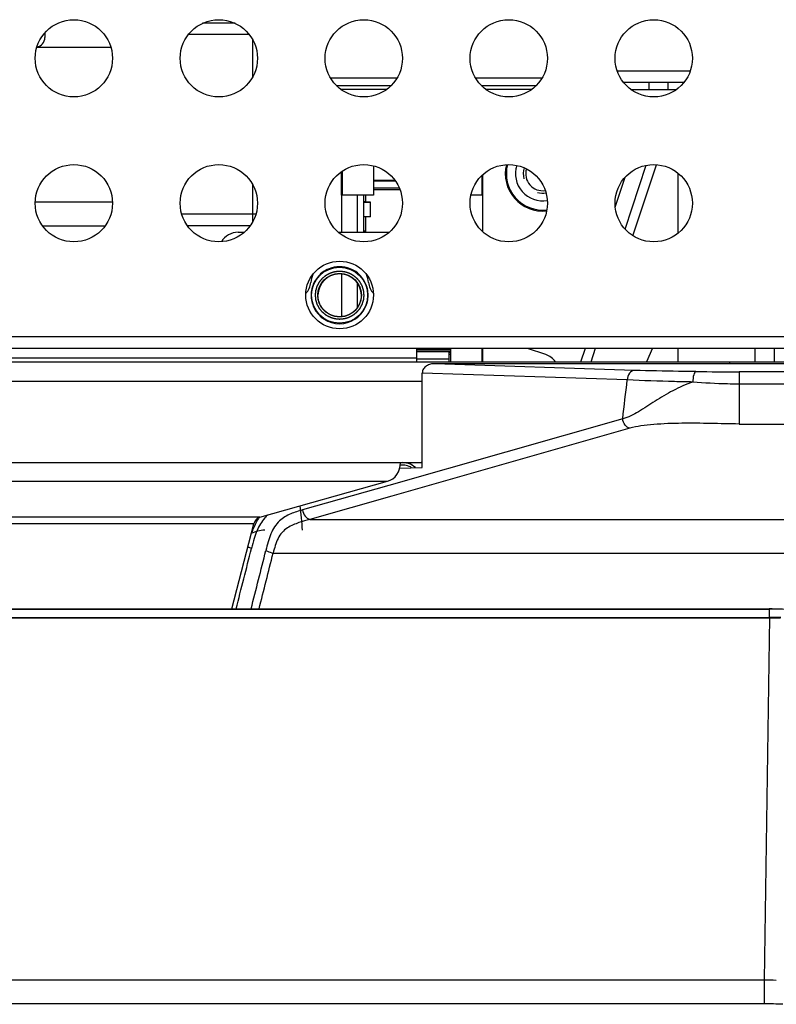
# Model space of a CAD drawing. Units: millimetres. Extents: x 0 to 420, y 0 to 297.
# Drawn here: x 184 to 195, y 80 to 96 of the extents above; entities that cross this region are included whole.
import ezdxf

# ---------------------------------------------------------------- set-up
doc = ezdxf.new("R2010")
doc.units = ezdxf.units.MM
doc.header["$LTSCALE"] = 23.1
doc.layers.get('0').update_dxf_attribs({"linetype": 'CONTINUOUS'})
doc.layers.add('20-101-901', color=7, linetype='CONTINUOUS')
doc.layers.add('COMPONENTI', color=7, linetype='CONTINUOUS')

msp = doc.modelspace()

# ---------------------------------------------------------------- linework, layer by layer
at = {"color": 7, "linetype": 'CONTINUOUS'}
for p, q in [((183.9854, 95.4494), (183.9854, 95.3751)), ((183.8607, 95.2251), (185.01, 95.2251)), ((188.416, 94.7522), (189.4547, 94.7522)), ((190.666, 94.7522), (191.7047, 94.7522)), ((192.9614, 94.6847), (193.9093, 94.6847)), ((188.5073, 94.6322), (189.3635, 94.6322)), ((188.5759, 94.5722), (189.2948, 94.5722)), ((190.7573, 94.6322), (191.6135, 94.6322)), ((190.8259, 94.5722), (191.5448, 94.5722)), ((193.7846, 94.5647), (193.0862, 94.5647)), ((188.5861, 93.2904), (188.5861, 92.9299)), ((188.6055, 92.9299), (188.6055, 93.3038)), ((189.0855, 93.3835), (189.0855, 92.9299)), ((190.7655, 93.2312), (190.7655, 92.9299)), ((190.7849, 92.9299), (190.7849, 93.2493)), ((192.8384, 92.7431), (192.9928, 93.2077)), ((193.8104, 93.2666), (193.8104, 92.3342)), ((183.8354, 92.8251), (185.0354, 92.8251)), ((188.5872, 92.9299), (188.5872, 92.3526)), ((189.0855, 92.9299), (188.6055, 92.9299)), ((190.7655, 92.9299), (190.5854, 92.9299)), ((190.7838, 92.3568), (190.7838, 92.9299)), ((186.9854, 92.3526), (187.0822, 92.3526)), ((188.5385, 92.3526), (189.3322, 92.3526)), ((188.5872, 91.7059), (188.5871, 91.0367)), ((188.2229, 91.3737), (188.2229, 91.3742)), ((188.8979, 91.3742), (188.8979, 91.3737)), ((188.5633, 91.0367), (188.5575, 91.0367)), ((33.4904, 90.5526), (202.6304, 90.5526)), ((189.7604, 90.3394), (189.7604, 90.5526)), ((190.2854, 90.3394), (190.2854, 90.5526)), ((190.7654, 90.5526), (190.7654, 90.3394)), ((190.7848, 90.3394), (190.7848, 90.5526)), ((191.7605, 90.4524), (191.4759, 90.547)), ((193.417, 90.5526), (193.3213, 90.3394)), ((193.8104, 90.5526), (193.8104, 90.3394)), ((195.0104, 90.3394), (195.0104, 90.5526)), ((34.3604, 90.3394), (201.7604, 90.3394)), ((202.426, 90.3111), (190.0377, 90.3111)), ((194.6129, 90.3394), (194.6129, 90.3111)), ((189.8429, 88.6995), (189.8429, 90.1644)), ((189.494, 88.6903), (189.8429, 88.6995)), ((189.5054, 88.7781), (189.8429, 88.7781)), ((187.3228, 87.9299), (189.305, 88.485)), ((186.8855, 86.5038), (187.2281, 87.8262))]:
    msp.add_line(p, q, dxfattribs=at)
at = {"color": 2, "linetype": 'CONTINUOUS'}
for p, q in [((187.1597, 95.4201), (186.2111, 95.4201)), ((187.26, 92.6301), (186.1107, 92.6301))]:
    msp.add_line(p, q, dxfattribs=at)
at = {"color": 9, "linetype": 'CONTINUOUS'}
for p, q in [((194.002, 94.8554), (192.8687, 94.8554)), ((193.3604, 94.6847), (193.3604, 94.5647)), ((193.6604, 94.5647), (193.6604, 94.6847)), ((192.9908, 92.3996), (193.3206, 93.3915)), ((193.1133, 92.2964), (193.4805, 93.4009)), ((35.5604, 90.7326), (200.5604, 90.7326)), ((192.3058, 90.3394), (192.3767, 90.5526)), ((192.4626, 90.3394), (192.5335, 90.5526)), ((195.3104, 90.3394), (195.3104, 90.5526)), ((46.3604, 90.3992), (189.7604, 90.3992)), ((193.1377, 90.207), (190.0377, 90.3111)), ((193.0249, 90.0576), (189.8429, 90.1644)), ((202.5749, 90.1858), (194.7602, 90.1858)), ((194.7602, 90.1858), (194.7602, 89.9936)), ((46.2779, 90.0411), (189.8429, 90.0411)), ((202.5773, 89.9936), (194.7602, 89.9936)), ((194.7602, 89.9936), (194.7602, 89.3741)), ((192.9534, 89.4546), (189.3234, 88.4204)), ((193.0663, 89.3085), (189.3703, 88.2555)), ((194.7602, 89.3741), (202.5566, 89.3741)), ((46.6154, 88.7781), (189.5054, 88.7781)), ((46.8158, 88.485), (189.305, 88.485)), ((189.3234, 88.4204), (187.9849, 88.0391)), ((189.3703, 88.2555), (188.0981, 87.8931)), ((187.3228, 87.9299), (48.7979, 87.9299)), ((187.2281, 87.8262), (48.8927, 87.8262)), ((188.0981, 87.8931), (202.3492, 87.893)), ((187.5289, 87.3698), (202.3284, 87.3698)), ((40.8912, 86.4992), (195.2296, 86.4992)), ((195.2296, 86.5038), (195.2296, 86.3608)), ((195.1476, 80.737), (40.9732, 80.737)), ((195.1476, 80.737), (195.1476, 80.68)), ((195.1476, 80.68), (195.1476, 80.3696)), ((195.1476, 80.3696), (40.9732, 80.3696))]:
    msp.add_line(p, q, dxfattribs=at)
at = {"color": 6, "linetype": 'CONTINUOUS'}
for p, q in [((40.8912, 86.5038), (195.2296, 86.5038)), ((40.8901, 86.3688), (195.2307, 86.3688)), ((195.2296, 86.3608), (40.8912, 86.3608)), ((195.2307, 86.3688), (195.1476, 80.737))]:
    msp.add_line(p, q, dxfattribs=at)
msp.add_lwpolyline([(195.5971, 86.4952), (195.4358, 86.5011), (195.2748, 86.5037), (195.2296, 86.5038)], dxfattribs=at)
at = {"color": 7, "linetype": 'CONTINUOUS'}
for centre, radius in [((184.4354, 95.0526), 0.6), ((186.6854, 95.0526), 0.6), ((188.9354, 95.0526), 0.6), ((191.1854, 95.0526), 0.6), ((193.4354, 95.0526), 0.6), ((184.4354, 92.8026), 0.6), ((186.6854, 92.8026), 0.6), ((188.9354, 92.8026), 0.6), ((191.1854, 92.8026), 0.6), ((193.4354, 92.8026), 0.6), ((188.5604, 91.3776), 0.525), ((188.5604, 91.3742), 0.435), ((188.5604, 91.3742), 0.3375)]:
    msp.add_circle(centre, radius, dxfattribs=at)
for centre, radius, start, end in [((183.8354, 95.3751), 0.15, 280.03219, 360), ((191.7105, 93.2598), 0.5782, 165.78485, 276.28981), ((191.7105, 93.2598), 0.5625, 165.31532, 276.77166), ((191.7105, 93.2598), 0.42, 162.03797, 280.10233), ((191.7105, 93.2598), 0.2625, 163.05758, 279.03986), ((186.9854, 92.0526), 0.3, 90, 149.68709), ((188.5624, 91.3703), 0.4468, 111.42407, 128.46569), ((188.5584, 91.3703), 0.4468, 51.53431, 68.57593), ((188.5604, 91.5276), 0.45, 157.97531, 174.26083), ((188.5604, 91.3684), 0.3375, 0.98807, 179.01193), ((188.5604, 91.5276), 0.45, 5.73917, 22.02469), ((187.8141, 91.6026), 0.3, 317.66272, 354.26083), ((189.3066, 91.6026), 0.3, 185.73917, 222.33728), ((188.5604, 91.3743), 0.4425, 205.72317, 334.27683), ((191.6659, 90.1677), 0.3, 34.97292, 71.60831), ((189.5354, 88.4749), 0.2625, 57.04722, 97.1889), ((189.5354, 88.4749), 0.42, 42.85706, 46.2689), ((181.0604, 87.2751), 6.9375, 3.71909, 6.86815), ((187.3979, 87.2751), 0.45, 90, 117.8109)]:
    msp.add_arc(centre, radius, start, end, dxfattribs=at)
at = {"color": 2, "linetype": 'CONTINUOUS'}
for centre, start, end in [((191.7105, 93.2598), 161.99914, 195), ((191.7105, 93.2598), 255, 280.09818), ((189.5354, 88.4749), 47.67555, 95.795)]:
    msp.add_arc(centre, 0.3, start, end, dxfattribs=at)
at = {"color": 9, "linetype": 'CONTINUOUS'}
for centre, radius, start, end in [((6.243, 111.8833), 188.0528, 353.150138, 353.335158), ((194.7441, 167.3144), 77.1286, 269.513892, 270.011971), ((-81.9818, 155.1007), 277.5468, 345.69082, 345.890325), ((-81.8835, 155.1027), 277.6768, 345.697232, 345.890324), ((-82.0795, 155.0983), 277.9853, 345.71438, 345.898488), ((195.2312, 78.8523), 7.6469, 87.63984, 90.01195), ((195.0942, 67.491), 13.2461, 88.94618, 89.76926), ((195.1462, 73.9243), 6.4453, 88.6736, 89.98791), ((195.144, 73.811), 6.5586, 87.39872, 88.67723)]:
    msp.add_arc(centre, radius, start, end, dxfattribs=at)
at = {"color": 6, "linetype": 'CONTINUOUS'}
for centre, radius, start, end in [((195.2304, 78.0544), 8.3064, 88.82043, 90.00561), ((195.2303, 77.9689), 8.3999, 88.80357, 89.99732)]:
    msp.add_arc(centre, radius, start, end, dxfattribs=at)
at = {"color": 7, "linetype": 'CONTINUOUS'}
for centre, major_axis, start_param, end_param in [((189.2446, 88.7764), (0.0059, 0.3), -2.8853567, -1.5481296), ((187.353, 87.7841), (0.003, 0.15), 0.2562359, 1.3034335)]:
    msp.add_ellipse(centre, major_axis=major_axis, ratio=0.8691909, start_param=start_param, end_param=end_param, dxfattribs=at)
at = {"color": 2, "linetype": 'CONTINUOUS'}
for points in [[(188.1854, 91.3742), (188.186, 91.3803), (188.1869, 91.3894), (188.1881, 91.4015), (188.189, 91.4106), (188.1898, 91.4197), (188.1906, 91.4273), (188.1912, 91.4334), (188.1916, 91.4372), (188.1919, 91.4402), (188.1921, 91.4425), (188.1923, 91.4444), (188.1924, 91.4457), (188.1925, 91.4464), (188.1925, 91.447), (188.1927, 91.4476), (188.1929, 91.4483), (188.1933, 91.4496), (188.1938, 91.4514), (188.1945, 91.4536), (188.1954, 91.4565), (188.1965, 91.4602), (188.1983, 91.466), (188.2005, 91.4733), (188.2031, 91.4821), (188.2057, 91.4908), (188.208, 91.4981), (188.2097, 91.5039), (188.2108, 91.5076), (188.2117, 91.5105), (188.2124, 91.5127), (188.2129, 91.5145), (188.2133, 91.5158), (188.2135, 91.5165), (188.2137, 91.5171), (188.214, 91.5176), (188.2143, 91.5183), (188.2149, 91.5194), (188.2158, 91.5211), (188.2169, 91.5231), (188.2183, 91.5258), (188.2201, 91.5292), (188.223, 91.5346), (188.2266, 91.5413), (188.2309, 91.5494), (188.2352, 91.5575), (188.2387, 91.5642), (188.2416, 91.5696), (188.2434, 91.573), (188.2448, 91.5756), (188.2459, 91.5777), (188.2468, 91.5793), (188.2474, 91.5805), (188.2478, 91.5812), (188.248, 91.5817), (188.2484, 91.5821), (188.2489, 91.5828), (188.2498, 91.5838), (188.251, 91.5853), (188.2525, 91.5871), (188.2544, 91.5895), (188.2569, 91.5925), (188.2608, 91.5973), (188.2657, 91.6033), (188.2716, 91.6105), (188.2775, 91.6177), (188.2824, 91.6237), (188.2864, 91.6285), (188.2888, 91.6315), (188.2908, 91.6339), (188.2923, 91.6357), (188.2935, 91.6372), (188.2944, 91.6383), (188.2949, 91.6389), (188.2952, 91.6394), (188.2957, 91.6397), (188.2962, 91.6402), (188.2973, 91.641), (188.2988, 91.6422), (188.3005, 91.6437), (188.3029, 91.6456), (188.3058, 91.6481), (188.3105, 91.6519), (188.3164, 91.6568), (188.3235, 91.6626), (188.3306, 91.6684), (188.3365, 91.6732), (188.3412, 91.6771), (188.3441, 91.6795), (188.3465, 91.6814), (188.3482, 91.6829), (188.3497, 91.6841), (188.3507, 91.685), (188.3513, 91.6854), (188.3518, 91.6858), (188.3523, 91.6861), (188.3529, 91.6864), (188.3541, 91.6871), (188.3558, 91.688), (188.3578, 91.689), (188.3605, 91.6905), (188.3639, 91.6923), (188.3692, 91.6952), (188.376, 91.6988), (188.384, 91.7031), (188.3921, 91.7074), (188.3988, 91.711), (188.4042, 91.7139), (188.4075, 91.7157), (188.4102, 91.7171), (188.4122, 91.7182), (188.4139, 91.7191), (188.4151, 91.7198), (188.4158, 91.7201), (188.4163, 91.7204), (188.4168, 91.7205), (188.4175, 91.7208), (188.4188, 91.7212), (188.4206, 91.7217), (188.4228, 91.7224), (188.4258, 91.7233), (188.4294, 91.7244), (188.4352, 91.7262), (188.4425, 91.7284), (188.4513, 91.7311), (188.46, 91.7338), (188.4673, 91.736), (188.4731, 91.7378), (188.4768, 91.7389), (188.4797, 91.7398), (188.4819, 91.7404), (188.4837, 91.741), (188.485, 91.7414), (188.4857, 91.7416), (188.4863, 91.7418), (188.4868, 91.7418), (188.4876, 91.7419), (188.489, 91.742), (188.4909, 91.7422), (188.4932, 91.7425), (188.4963, 91.7428), (188.5002, 91.7432), (188.5063, 91.7438), (188.5141, 91.7446), (188.5233, 91.7455), (188.5326, 91.7464), (188.5403, 91.7472), (188.5465, 91.7478), (188.5503, 91.7482), (188.5534, 91.7485), (188.5558, 91.7487), (188.5577, 91.7489), (188.559, 91.749), (188.5598, 91.7491), (188.5604, 91.7492), (188.561, 91.7491), (188.5617, 91.7491), (188.563, 91.7489), (188.5649, 91.7487), (188.5672, 91.7485), (188.5702, 91.7482), (188.574, 91.7478), (188.5801, 91.7472), (188.5877, 91.7465), (188.5968, 91.7456), (188.6059, 91.7447), (188.6135, 91.744), (188.6196, 91.7434), (188.6234, 91.743), (188.6264, 91.7427), (188.6287, 91.7425), (188.6306, 91.7423), (188.6319, 91.7422), (188.6327, 91.7421), (188.6332, 91.7421), (188.6338, 91.7419), (188.6345, 91.7417), (188.6358, 91.7413), (188.6376, 91.7407), (188.6398, 91.7401), (188.6427, 91.7392), (188.6464, 91.7381), (188.6522, 91.7363), (188.6595, 91.7341), (188.6683, 91.7315), (188.677, 91.7288), (188.6843, 91.7266), (188.6902, 91.7248), (188.6938, 91.7237), (188.6967, 91.7229), (188.6989, 91.7222), (188.7007, 91.7217), (188.702, 91.7213), (188.7027, 91.721), (188.7033, 91.7209), (188.7038, 91.7206), (188.7045, 91.7203), (188.7056, 91.7196), (188.7073, 91.7187), (188.7093, 91.7177), (188.712, 91.7162), (188.7154, 91.7144), (188.7208, 91.7116), (188.7275, 91.708), (188.7356, 91.7037), (188.7437, 91.6994), (188.7504, 91.6958), (188.7558, 91.693), (188.7592, 91.6912), (188.7618, 91.6897), (188.7639, 91.6887), (188.7656, 91.6878), (188.7667, 91.6872), (188.7674, 91.6868), (188.7679, 91.6866), (188.7684, 91.6861), (188.769, 91.6857), (188.77, 91.6848), (188.7715, 91.6836), (188.7733, 91.6821), (188.7757, 91.6801), (188.7787, 91.6777), (188.7835, 91.6737), (188.7895, 91.6688), (188.7967, 91.6629), (188.8039, 91.657), (188.8099, 91.6521), (188.8147, 91.6482), (188.8177, 91.6457), (188.8201, 91.6438), (188.8219, 91.6423), (188.8234, 91.6411), (188.8245, 91.6402), (188.8251, 91.6397), (188.8256, 91.6394), (188.8259, 91.6389), (188.8264, 91.6383), (188.8272, 91.6373), (188.8285, 91.6358), (188.8299, 91.634), (188.8318, 91.6317), (188.8343, 91.6287), (188.8381, 91.624), (188.843, 91.6181), (188.8488, 91.6111), (188.8546, 91.604), (188.8594, 91.5981), (188.8633, 91.5934), (188.8657, 91.5904), (188.8676, 91.5881), (188.8691, 91.5863), (188.8703, 91.5849), (188.8712, 91.5838), (188.8716, 91.5832), (188.872, 91.5828), (188.8723, 91.5823), (188.8726, 91.5816), (188.8733, 91.5804), (188.8742, 91.5788), (188.8752, 91.5767), (188.8767, 91.5741), (188.8785, 91.5707), (188.8814, 91.5653), (188.885, 91.5586), (188.8893, 91.5505), (188.8936, 91.5425), (188.8972, 91.5358), (188.9001, 91.5304), (188.9019, 91.527), (188.9033, 91.5243), (188.9044, 91.5223), (188.9053, 91.5206), (188.906, 91.5195), (188.9063, 91.5188), (188.9066, 91.5183), (188.9067, 91.5177), (188.907, 91.517), (188.9074, 91.5157), (188.9079, 91.5139), (188.9086, 91.5117), (188.9095, 91.5088), (188.9106, 91.5052), (188.9124, 91.4993), (188.9146, 91.492), (188.9173, 91.4833), (188.92, 91.4745), (188.9222, 91.4673), (188.924, 91.4614), (188.9251, 91.4578), (188.926, 91.4549), (188.9267, 91.4527), (188.9272, 91.4509), (188.9276, 91.4496), (188.9278, 91.4488), (188.928, 91.4483), (188.928, 91.4477), (188.9281, 91.447), (188.9283, 91.4456), (188.9285, 91.4437), (188.9287, 91.4414), (188.929, 91.4383), (188.9294, 91.4344), (188.93, 91.4282), (188.9308, 91.4205), (188.9317, 91.4112), (188.9326, 91.402), (188.9338, 91.3896), (188.9348, 91.3804), (188.9354, 91.3742)], [(188.9354, 91.3742), (188.9348, 91.3681), (188.9339, 91.359), (188.9327, 91.3469), (188.9318, 91.3378), (188.9309, 91.3287), (188.9302, 91.3211), (188.9296, 91.315), (188.9292, 91.3112), (188.9289, 91.3082), (188.9287, 91.3059), (188.9285, 91.304), (188.9284, 91.3027), (188.9283, 91.3019), (188.9283, 91.3013), (188.9281, 91.3008), (188.9279, 91.3001), (188.9275, 91.2988), (188.9269, 91.297), (188.9263, 91.2948), (188.9254, 91.2919), (188.9243, 91.2882), (188.9225, 91.2824), (188.9203, 91.2751), (188.9177, 91.2663), (188.915, 91.2576), (188.9128, 91.2503), (188.9111, 91.2444), (188.91, 91.2408), (188.9091, 91.2379), (188.9084, 91.2357), (188.9079, 91.2338), (188.9075, 91.2326), (188.9072, 91.2318), (188.9071, 91.2313), (188.9068, 91.2308), (188.9065, 91.2301), (188.9058, 91.2289), (188.9049, 91.2272), (188.9039, 91.2252), (188.9024, 91.2225), (188.9006, 91.2192), (188.8978, 91.2138), (188.8942, 91.2071), (188.8899, 91.199), (188.8856, 91.1909), (188.882, 91.1842), (188.8792, 91.1788), (188.8774, 91.1754), (188.876, 91.1727), (188.8749, 91.1707), (188.874, 91.169), (188.8734, 91.1678), (188.873, 91.1672), (188.8728, 91.1666), (188.8724, 91.1662), (188.8719, 91.1656), (188.871, 91.1646), (188.8698, 91.1631), (188.8683, 91.1613), (188.8663, 91.1589), (188.8639, 91.1559), (188.86, 91.1511), (188.855, 91.145), (188.8491, 91.1378), (188.8432, 91.1306), (188.8383, 91.1246), (188.8344, 91.1198), (188.8319, 91.1168), (188.83, 91.1144), (188.8285, 91.1126), (188.8273, 91.1111), (188.8264, 91.1101), (188.8259, 91.1095), (188.8256, 91.109), (188.8251, 91.1087), (188.8245, 91.1082), (188.8235, 91.1073), (188.822, 91.1061), (188.8202, 91.1047), (188.8179, 91.1027), (188.8149, 91.1003), (188.8102, 91.0964), (188.8043, 91.0916), (188.7973, 91.0858), (188.7902, 91.08), (188.7843, 91.0751), (188.7796, 91.0713), (188.7767, 91.0689), (188.7743, 91.0669), (188.7725, 91.0655), (188.7711, 91.0643), (188.77, 91.0634), (188.7694, 91.0629), (188.769, 91.0625), (188.7685, 91.0623), (188.7678, 91.0619), (188.7666, 91.0613), (188.765, 91.0604), (188.7629, 91.0593), (188.7603, 91.0579), (188.7569, 91.0561), (188.7515, 91.0532), (188.7448, 91.0496), (188.7367, 91.0453), (188.7287, 91.041), (188.722, 91.0374), (188.7166, 91.0345), (188.7132, 91.0327), (188.7105, 91.0312), (188.7085, 91.0301), (188.7068, 91.0292), (188.7057, 91.0286), (188.705, 91.0283), (188.7045, 91.028), (188.7039, 91.0278), (188.7032, 91.0276), (188.7019, 91.0272), (188.7001, 91.0266), (188.6979, 91.026), (188.695, 91.0251), (188.6914, 91.024), (188.6855, 91.0222), (188.6783, 91.02), (188.6695, 91.0173), (188.6608, 91.0146), (188.6535, 91.0124), (188.6476, 91.0106), (188.644, 91.0095), (188.6411, 91.0086), (188.6389, 91.0079), (188.6371, 91.0074), (188.6358, 91.007), (188.6351, 91.0068), (188.6345, 91.0066), (188.6339, 91.0065), (188.6332, 91.0064), (188.6318, 91.0063), (188.6299, 91.0061), (188.6276, 91.0059), (188.6245, 91.0056), (188.6206, 91.0052), (188.6144, 91.0046), (188.6067, 91.0038), (188.5974, 91.0029), (188.5882, 91.002), (188.5805, 91.0012), (188.5743, 91.0006), (188.5704, 91.0002), (188.5673, 90.9999), (188.565, 90.9997), (188.5631, 90.9995), (188.5617, 90.9993), (188.561, 90.9993), (188.5604, 90.9992), (188.5598, 90.9993), (188.5591, 90.9993), (188.5577, 90.9995), (188.5558, 90.9996), (188.5536, 90.9999), (188.5505, 91.0002), (188.5467, 91.0005), (188.5407, 91.0011), (188.5331, 91.0019), (188.524, 91.0028), (188.5149, 91.0037), (188.5073, 91.0044), (188.5012, 91.005), (188.4974, 91.0054), (188.4944, 91.0057), (188.4921, 91.0059), (188.4902, 91.0061), (188.4889, 91.0062), (188.4881, 91.0063), (188.4875, 91.0063), (188.487, 91.0065), (188.4863, 91.0067), (188.485, 91.0071), (188.4832, 91.0077), (188.481, 91.0083), (188.4781, 91.0092), (188.4744, 91.0103), (188.4686, 91.0121), (188.4613, 91.0143), (188.4525, 91.0169), (188.4438, 91.0196), (188.4365, 91.0218), (188.4306, 91.0235), (188.427, 91.0246), (188.4241, 91.0255), (188.4219, 91.0262), (188.42, 91.0267), (188.4188, 91.0271), (188.418, 91.0273), (188.4175, 91.0275), (188.417, 91.0278), (188.4163, 91.0281), (188.4151, 91.0287), (188.4134, 91.0296), (188.4114, 91.0307), (188.4087, 91.0321), (188.4054, 91.0339), (188.4, 91.0368), (188.3933, 91.0404), (188.3852, 91.0447), (188.3771, 91.049), (188.3704, 91.0525), (188.365, 91.0554), (188.3616, 91.0572), (188.3589, 91.0586), (188.3569, 91.0597), (188.3552, 91.0606), (188.354, 91.0612), (188.3534, 91.0616), (188.3528, 91.0618), (188.3524, 91.0622), (188.3518, 91.0627), (188.3508, 91.0636), (188.3493, 91.0648), (188.3475, 91.0663), (188.3451, 91.0682), (188.3421, 91.0707), (188.3373, 91.0746), (188.3312, 91.0795), (188.324, 91.0854), (188.3168, 91.0913), (188.3108, 91.0962), (188.306, 91.1002), (188.303, 91.1026), (188.3006, 91.1046), (188.2988, 91.1061), (188.2973, 91.1073), (188.2963, 91.1082), (188.2957, 91.1087), (188.2952, 91.109), (188.2949, 91.1095), (188.2944, 91.1101), (188.2935, 91.1111), (188.2923, 91.1126), (188.2909, 91.1143), (188.2889, 91.1167), (188.2865, 91.1196), (188.2826, 91.1243), (188.2778, 91.1302), (188.272, 91.1373), (188.2662, 91.1444), (188.2613, 91.1503), (188.2575, 91.155), (188.2551, 91.1579), (188.2531, 91.1603), (188.2517, 91.162), (188.2505, 91.1635), (188.2496, 91.1645), (188.2491, 91.1651), (188.2487, 91.1656), (188.2485, 91.1661), (188.2481, 91.1667), (188.2475, 91.1679), (188.2466, 91.1696), (188.2455, 91.1716), (188.2441, 91.1743), (188.2423, 91.1777), (188.2394, 91.183), (188.2358, 91.1898), (188.2315, 91.1978), (188.2272, 91.2059), (188.2235, 91.2126), (188.2207, 91.218), (188.2189, 91.2213), (188.2174, 91.224), (188.2163, 91.226), (188.2154, 91.2277), (188.2148, 91.2289), (188.2145, 91.2296), (188.2142, 91.2301), (188.214, 91.2306), (188.2138, 91.2313), (188.2134, 91.2326), (188.2128, 91.2344), (188.2122, 91.2366), (188.2113, 91.2396), (188.2102, 91.2432), (188.2084, 91.249), (188.2062, 91.2563), (188.2035, 91.2651), (188.2008, 91.2738), (188.1986, 91.2811), (188.1968, 91.2869), (188.1957, 91.2906), (188.1948, 91.2935), (188.1941, 91.2957), (188.1936, 91.2975), (188.1932, 91.2988), (188.193, 91.2995), (188.1928, 91.3001), (188.1927, 91.3006), (188.1926, 91.3014), (188.1925, 91.3028), (188.1923, 91.3047), (188.1921, 91.307), (188.1918, 91.3101), (188.1914, 91.314), (188.1908, 91.3201), (188.19, 91.3279), (188.1891, 91.3371), (188.1882, 91.3464), (188.1869, 91.3587), (188.186, 91.368), (188.1854, 91.3742)]]:
    msp.add_open_spline(points, degree=3, knots=[0, 0, 0, 0, 0.015625, 0.0234375, 0.03125, 0.0390625, 0.046875, 0.0507812, 0.0546875, 0.0566406, 0.0585938, 0.0605469, 0.0615234, 0.0620117, 0.0625, 0.0629883, 0.0634766, 0.0644531, 0.0664062, 0.0683594, 0.0703125, 0.0742188, 0.078125, 0.0859375, 0.09375, 0.1015625, 0.109375, 0.1132812, 0.1171875, 0.1191406, 0.1210938, 0.1230469, 0.1240234, 0.1245117, 0.125, 0.1254883, 0.1259766, 0.1269531, 0.1289062, 0.1308594, 0.1328125, 0.1367188, 0.140625, 0.1484375, 0.15625, 0.1640625, 0.171875, 0.1757812, 0.1796875, 0.1816406, 0.1835938, 0.1855469, 0.1865234, 0.1870117, 0.1875, 0.1879883, 0.1884766, 0.1894531, 0.1914062, 0.1933594, 0.1953125, 0.1992188, 0.203125, 0.2109375, 0.21875, 0.2265625, 0.234375, 0.2382812, 0.2421875, 0.2441406, 0.2460938, 0.2480469, 0.2490234, 0.2495117, 0.25, 0.2504883, 0.2509766, 0.2519531, 0.2539062, 0.2558594, 0.2578125, 0.2617188, 0.265625, 0.2734375, 0.28125, 0.2890625, 0.296875, 0.3007812, 0.3046875, 0.3066406, 0.3085938, 0.3105469, 0.3115234, 0.3120117, 0.3125, 0.3129883, 0.3134766, 0.3144531, 0.3164062, 0.3183594, 0.3203125, 0.3242188, 0.328125, 0.3359375, 0.34375, 0.3515625, 0.359375, 0.3632812, 0.3671875, 0.3691406, 0.3710938, 0.3730469, 0.3740234, 0.3745117, 0.375, 0.3754883, 0.3759766, 0.3769531, 0.3789062, 0.3808594, 0.3828125, 0.3867188, 0.390625, 0.3984375, 0.40625, 0.4140625, 0.421875, 0.4257812, 0.4296875, 0.4316406, 0.4335938, 0.4355469, 0.4365234, 0.4370117, 0.4375, 0.4379883, 0.4384766, 0.4394531, 0.4414062, 0.4433594, 0.4453125, 0.4492188, 0.453125, 0.4609375, 0.46875, 0.4765625, 0.484375, 0.4882812, 0.4921875, 0.4941406, 0.4960938, 0.4980469, 0.4990234, 0.4995117, 0.5, 0.5004883, 0.5009766, 0.5019531, 0.5039062, 0.5058594, 0.5078125, 0.5117188, 0.515625, 0.5234375, 0.53125, 0.5390625, 0.546875, 0.5507812, 0.5546875, 0.5566406, 0.5585938, 0.5605469, 0.5615234, 0.5620117, 0.5625, 0.5629883, 0.5634766, 0.5644531, 0.5664062, 0.5683594, 0.5703125, 0.5742188, 0.578125, 0.5859375, 0.59375, 0.6015625, 0.609375, 0.6132812, 0.6171875, 0.6191406, 0.6210938, 0.6230469, 0.6240234, 0.6245117, 0.625, 0.6254883, 0.6259766, 0.6269531, 0.6289062, 0.6308594, 0.6328125, 0.6367188, 0.640625, 0.6484375, 0.65625, 0.6640625, 0.671875, 0.6757812, 0.6796875, 0.6816406, 0.6835938, 0.6855469, 0.6865234, 0.6870117, 0.6875, 0.6879883, 0.6884766, 0.6894531, 0.6914062, 0.6933594, 0.6953125, 0.6992188, 0.703125, 0.7109375, 0.71875, 0.7265625, 0.734375, 0.7382812, 0.7421875, 0.7441406, 0.7460938, 0.7480469, 0.7490234, 0.7495117, 0.75, 0.7504883, 0.7509766, 0.7519531, 0.7539062, 0.7558594, 0.7578125, 0.7617188, 0.765625, 0.7734375, 0.78125, 0.7890625, 0.796875, 0.8007812, 0.8046875, 0.8066406, 0.8085938, 0.8105469, 0.8115234, 0.8120117, 0.8125, 0.8129883, 0.8134766, 0.8144531, 0.8164062, 0.8183594, 0.8203125, 0.8242188, 0.828125, 0.8359375, 0.84375, 0.8515625, 0.859375, 0.8632812, 0.8671875, 0.8691406, 0.8710938, 0.8730469, 0.8740234, 0.8745117, 0.875, 0.8754883, 0.8759766, 0.8769531, 0.8789062, 0.8808594, 0.8828125, 0.8867188, 0.890625, 0.8984375, 0.90625, 0.9140625, 0.921875, 0.9257812, 0.9296875, 0.9316406, 0.9335938, 0.9355469, 0.9365234, 0.9370117, 0.9375, 0.9379883, 0.9384766, 0.9394531, 0.9414062, 0.9433594, 0.9453125, 0.9492188, 0.953125, 0.9609375, 0.96875, 0.9765625, 0.984375, 1, 1, 1, 1], dxfattribs=at)
at = {"color": 7, "linetype": 'CONTINUOUS'}
for points in [[(188.7216, 91.7862), (188.6215, 91.8254), (188.4992, 91.8254), (188.3992, 91.7862)], [(188.2845, 91.7201), (188.2332, 91.6792), (188.1901, 91.6253), (188.1617, 91.5662)], [(188.9591, 91.5662), (188.9306, 91.6253), (188.8876, 91.6792), (188.8363, 91.7201)], [(188.1617, 91.5662), (188.1333, 91.507), (188.1179, 91.4398), (188.1179, 91.3742)], [(189.0029, 91.3742), (189.0029, 91.4398), (188.9875, 91.507), (188.9591, 91.5662)], [(188.1179, 91.3742), (188.1179, 91.3085), (188.1333, 91.2414), (188.1617, 91.1822)], [(188.9591, 91.1822), (188.9875, 91.2414), (189.0029, 91.3085), (189.0029, 91.3742)]]:
    msp.add_open_spline(points, degree=3, dxfattribs=at)
for points, knots in [([(188.2229, 91.3742), (188.2234, 91.3796), (188.2242, 91.3878), (188.2253, 91.3988), (188.2261, 91.407), (188.2269, 91.4152), (188.2276, 91.422), (188.2281, 91.4274), (188.2284, 91.4309), (188.2287, 91.4336), (188.2289, 91.4356), (188.2291, 91.4373), (188.2292, 91.4385), (188.2293, 91.4392), (188.2293, 91.4397), (188.2295, 91.4402), (188.2297, 91.4409), (188.23, 91.442), (188.2305, 91.4437), (188.2311, 91.4456), (188.2319, 91.4483), (188.2329, 91.4516), (188.2345, 91.4568), (188.2365, 91.4634), (188.2388, 91.4713), (188.2412, 91.4791), (188.2432, 91.4857), (188.2448, 91.491), (188.2458, 91.4943), (188.2466, 91.4969), (188.2472, 91.4989), (188.2477, 91.5005), (188.248, 91.5016), (188.2482, 91.5023), (188.2483, 91.5028), (188.2486, 91.5032), (188.2489, 91.5039), (188.2495, 91.5049), (188.2503, 91.5064), (188.2513, 91.5082), (188.2525, 91.5107), (188.2541, 91.5137), (188.2567, 91.5185), (188.2599, 91.5246), (188.2638, 91.5319), (188.2677, 91.5391), (188.2709, 91.5452), (188.2735, 91.55), (188.2751, 91.5531), (188.2764, 91.5555), (188.2773, 91.5573), (188.2782, 91.5588), (188.2787, 91.5599), (188.279, 91.5605), (188.2792, 91.561), (188.2796, 91.5614), (188.28, 91.5619), (188.2808, 91.5628), (188.2819, 91.5642), (188.2833, 91.5658), (188.285, 91.568), (188.2872, 91.5707), (188.2908, 91.575), (188.2952, 91.5804), (188.3005, 91.5869), (188.3058, 91.5934), (188.3102, 91.5988), (188.3138, 91.6031), (188.316, 91.6058), (188.3178, 91.608), (188.3191, 91.6096), (188.3202, 91.6109), (188.321, 91.6119), (188.3214, 91.6124), (188.3217, 91.6129), (188.3221, 91.6131), (188.3227, 91.6136), (188.3236, 91.6143), (188.3249, 91.6154), (188.3265, 91.6167), (188.3286, 91.6185), (188.3313, 91.6207), (188.3355, 91.6242), (188.3408, 91.6285), (188.3472, 91.6337), (188.3535, 91.639), (188.3589, 91.6433), (188.3631, 91.6468), (188.3657, 91.649), (188.3679, 91.6507), (188.3695, 91.652), (188.3708, 91.6531), (188.3717, 91.6539), (188.3722, 91.6543), (188.3726, 91.6547), (188.3731, 91.6549), (188.3737, 91.6552), (188.3748, 91.6558), (188.3763, 91.6566), (188.3781, 91.6576), (188.3805, 91.6589), (188.3835, 91.6605), (188.3884, 91.6631), (188.3944, 91.6663), (188.4017, 91.6702), (188.4089, 91.6741), (188.415, 91.6773), (188.4198, 91.6799), (188.4228, 91.6815), (188.4252, 91.6828), (188.4271, 91.6838), (188.4286, 91.6846), (188.4296, 91.6852), (188.4302, 91.6855), (188.4307, 91.6858), (188.4312, 91.6859), (188.4318, 91.6861), (188.433, 91.6865), (188.4346, 91.687), (188.4366, 91.6876), (188.4392, 91.6884), (188.4425, 91.6894), (188.4477, 91.691), (188.4543, 91.693), (188.4622, 91.6954), (188.4701, 91.6978), (188.4766, 91.6998), (188.4819, 91.7014), (188.4851, 91.7024), (188.4878, 91.7032), (188.4897, 91.7038), (188.4914, 91.7043), (188.4925, 91.7047), (188.4932, 91.7049), (188.4937, 91.705), (188.4942, 91.7051), (188.4949, 91.7051), (188.4961, 91.7053), (188.4978, 91.7054), (188.4999, 91.7056), (188.5027, 91.7059), (188.5062, 91.7063), (188.5117, 91.7068), (188.5187, 91.7075), (188.527, 91.7083), (188.5354, 91.7092), (188.5423, 91.7099), (188.5479, 91.7104), (188.5514, 91.7108), (188.5541, 91.7111), (188.5562, 91.7113), (188.558, 91.7114), (188.5592, 91.7116), (188.5599, 91.7116), (188.5604, 91.7117), (188.5609, 91.7116), (188.5616, 91.7116), (188.5628, 91.7114), (188.5645, 91.7113), (188.5665, 91.7111), (188.5693, 91.7108), (188.5727, 91.7105), (188.5781, 91.7099), (188.585, 91.7093), (188.5932, 91.7085), (188.6014, 91.7077), (188.6082, 91.707), (188.6136, 91.7065), (188.6171, 91.7061), (188.6198, 91.7059), (188.6218, 91.7057), (188.6235, 91.7055), (188.6247, 91.7054), (188.6254, 91.7053), (188.6259, 91.7053), (188.6264, 91.7051), (188.6271, 91.7049), (188.6282, 91.7046), (188.6299, 91.7041), (188.6319, 91.7035), (188.6345, 91.7027), (188.6378, 91.7017), (188.643, 91.7001), (188.6496, 91.6981), (188.6575, 91.6957), (188.6654, 91.6934), (188.6719, 91.6914), (188.6772, 91.6898), (188.6805, 91.6888), (188.6831, 91.688), (188.6851, 91.6874), (188.6867, 91.6869), (188.6878, 91.6866), (188.6885, 91.6864), (188.689, 91.6862), (188.6894, 91.686), (188.6901, 91.6857), (188.6911, 91.6851), (188.6926, 91.6843), (188.6944, 91.6833), (188.6969, 91.682), (188.6999, 91.6804), (188.7047, 91.6778), (188.7108, 91.6746), (188.7181, 91.6708), (188.7253, 91.6669), (188.7314, 91.6637), (188.7363, 91.6611), (188.7393, 91.6595), (188.7417, 91.6582), (188.7435, 91.6572), (188.745, 91.6564), (188.7461, 91.6559), (188.7467, 91.6555), (188.7472, 91.6553), (188.7476, 91.655), (188.7481, 91.6545), (188.749, 91.6537), (188.7504, 91.6526), (188.752, 91.6513), (188.7542, 91.6495), (188.7569, 91.6473), (188.7612, 91.6438), (188.7666, 91.6394), (188.7731, 91.6341), (188.7796, 91.6288), (188.785, 91.6243), (188.7893, 91.6208), (188.792, 91.6186), (188.7942, 91.6168), (188.7958, 91.6155), (188.7971, 91.6144), (188.7981, 91.6136), (188.7986, 91.6132), (188.7991, 91.6128), (188.7994, 91.6124), (188.7998, 91.6119), (188.8006, 91.611), (188.8016, 91.6096), (188.803, 91.6081), (188.8047, 91.6059), (188.8069, 91.6033), (188.8104, 91.599), (188.8147, 91.5937), (188.8199, 91.5874), (188.8252, 91.581), (188.8295, 91.5757), (188.833, 91.5715), (188.8352, 91.5688), (188.8369, 91.5667), (188.8382, 91.5651), (188.8393, 91.5638), (188.8401, 91.5629), (188.8405, 91.5623), (188.8409, 91.5619), (188.8411, 91.5615), (188.8414, 91.5609), (188.842, 91.5598), (188.8428, 91.5583), (188.8438, 91.5565), (188.8451, 91.5541), (188.8467, 91.551), (188.8493, 91.5462), (188.8525, 91.5402), (188.8564, 91.5329), (188.8603, 91.5256), (188.8635, 91.5196), (188.8661, 91.5148), (188.8678, 91.5117), (188.8691, 91.5093), (188.87, 91.5075), (188.8708, 91.506), (188.8714, 91.5049), (188.8717, 91.5043), (188.872, 91.5039), (188.8721, 91.5034), (188.8723, 91.5027), (188.8727, 91.5016), (188.8732, 91.4999), (188.8738, 91.498), (188.8746, 91.4954), (188.8756, 91.4921), (188.8772, 91.4868), (188.8792, 91.4803), (188.8816, 91.4724), (188.884, 91.4645), (188.886, 91.458), (188.8876, 91.4527), (188.8886, 91.4494), (188.8894, 91.4468), (188.89, 91.4448), (188.8905, 91.4432), (188.8909, 91.442), (188.8911, 91.4414), (188.8913, 91.4409), (188.8913, 91.4404), (188.8914, 91.4397), (188.8915, 91.4385), (188.8916, 91.4367), (188.8919, 91.4346), (188.8921, 91.4319), (188.8925, 91.4284), (188.893, 91.4228), (188.8937, 91.4159), (188.8946, 91.4075), (188.8954, 91.3992), (188.8965, 91.3881), (188.8973, 91.3797), (188.8979, 91.3742)], [0, 0, 0, 0, 0.015625, 0.0234375, 0.03125, 0.0390625, 0.046875, 0.0507812, 0.0546875, 0.0566406, 0.0585938, 0.0605469, 0.0615234, 0.0620117, 0.0625, 0.0629883, 0.0634766, 0.0644531, 0.0664062, 0.0683594, 0.0703125, 0.0742188, 0.078125, 0.0859375, 0.09375, 0.1015625, 0.109375, 0.1132812, 0.1171875, 0.1191406, 0.1210938, 0.1230469, 0.1240234, 0.1245117, 0.125, 0.1254883, 0.1259766, 0.1269531, 0.1289062, 0.1308594, 0.1328125, 0.1367188, 0.140625, 0.1484375, 0.15625, 0.1640625, 0.171875, 0.1757812, 0.1796875, 0.1816406, 0.1835938, 0.1855469, 0.1865234, 0.1870117, 0.1875, 0.1879883, 0.1884766, 0.1894531, 0.1914062, 0.1933594, 0.1953125, 0.1992188, 0.203125, 0.2109375, 0.21875, 0.2265625, 0.234375, 0.2382812, 0.2421875, 0.2441406, 0.2460938, 0.2480469, 0.2490234, 0.2495117, 0.25, 0.2504883, 0.2509766, 0.2519531, 0.2539062, 0.2558594, 0.2578125, 0.2617188, 0.265625, 0.2734375, 0.28125, 0.2890625, 0.296875, 0.3007812, 0.3046875, 0.3066406, 0.3085938, 0.3105469, 0.3115234, 0.3120117, 0.3125, 0.3129883, 0.3134766, 0.3144531, 0.3164062, 0.3183594, 0.3203125, 0.3242188, 0.328125, 0.3359375, 0.34375, 0.3515625, 0.359375, 0.3632812, 0.3671875, 0.3691406, 0.3710938, 0.3730469, 0.3740234, 0.3745117, 0.375, 0.3754883, 0.3759766, 0.3769531, 0.3789062, 0.3808594, 0.3828125, 0.3867188, 0.390625, 0.3984375, 0.40625, 0.4140625, 0.421875, 0.4257812, 0.4296875, 0.4316406, 0.4335938, 0.4355469, 0.4365234, 0.4370117, 0.4375, 0.4379883, 0.4384766, 0.4394531, 0.4414062, 0.4433594, 0.4453125, 0.4492188, 0.453125, 0.4609375, 0.46875, 0.4765625, 0.484375, 0.4882812, 0.4921875, 0.4941406, 0.4960938, 0.4980469, 0.4990234, 0.4995117, 0.5, 0.5004883, 0.5009766, 0.5019531, 0.5039062, 0.5058594, 0.5078125, 0.5117188, 0.515625, 0.5234375, 0.53125, 0.5390625, 0.546875, 0.5507812, 0.5546875, 0.5566406, 0.5585938, 0.5605469, 0.5615234, 0.5620117, 0.5625, 0.5629883, 0.5634766, 0.5644531, 0.5664062, 0.5683594, 0.5703125, 0.5742188, 0.578125, 0.5859375, 0.59375, 0.6015625, 0.609375, 0.6132812, 0.6171875, 0.6191406, 0.6210938, 0.6230469, 0.6240234, 0.6245117, 0.625, 0.6254883, 0.6259766, 0.6269531, 0.6289062, 0.6308594, 0.6328125, 0.6367188, 0.640625, 0.6484375, 0.65625, 0.6640625, 0.671875, 0.6757812, 0.6796875, 0.6816406, 0.6835938, 0.6855469, 0.6865234, 0.6870117, 0.6875, 0.6879883, 0.6884766, 0.6894531, 0.6914062, 0.6933594, 0.6953125, 0.6992188, 0.703125, 0.7109375, 0.71875, 0.7265625, 0.734375, 0.7382812, 0.7421875, 0.7441406, 0.7460938, 0.7480469, 0.7490234, 0.7495117, 0.75, 0.7504883, 0.7509766, 0.7519531, 0.7539062, 0.7558594, 0.7578125, 0.7617188, 0.765625, 0.7734375, 0.78125, 0.7890625, 0.796875, 0.8007812, 0.8046875, 0.8066406, 0.8085938, 0.8105469, 0.8115234, 0.8120117, 0.8125, 0.8129883, 0.8134766, 0.8144531, 0.8164062, 0.8183594, 0.8203125, 0.8242188, 0.828125, 0.8359375, 0.84375, 0.8515625, 0.859375, 0.8632812, 0.8671875, 0.8691406, 0.8710938, 0.8730469, 0.8740234, 0.8745117, 0.875, 0.8754883, 0.8759766, 0.8769531, 0.8789062, 0.8808594, 0.8828125, 0.8867188, 0.890625, 0.8984375, 0.90625, 0.9140625, 0.921875, 0.9257812, 0.9296875, 0.9316406, 0.9335938, 0.9355469, 0.9365234, 0.9370117, 0.9375, 0.9379883, 0.9384766, 0.9394531, 0.9414062, 0.9433594, 0.9453125, 0.9492188, 0.953125, 0.9609375, 0.96875, 0.9765625, 0.984375, 1, 1, 1, 1]), ([(188.5575, 91.0367), (188.5521, 91.0373), (188.5414, 91.0386), (188.528, 91.0402), (188.5172, 91.0415), (188.5092, 91.0425), (188.5025, 91.0433), (188.4971, 91.0439), (188.4931, 91.0444), (188.4898, 91.0448), (188.4871, 91.0451), (188.4856, 91.0453), (188.4846, 91.0454), (188.4839, 91.0454), (188.4831, 91.0458), (188.4821, 91.0461), (188.4808, 91.0466), (188.4792, 91.0471), (188.4753, 91.0485), (188.4695, 91.0506), (188.4618, 91.0533), (188.454, 91.0561), (188.4462, 91.0588), (188.4385, 91.0616), (188.432, 91.0638), (188.4268, 91.0657), (188.423, 91.067), (188.4197, 91.0682), (188.4171, 91.0691), (188.4155, 91.0697), (188.4142, 91.0701), (188.4135, 91.0704), (188.413, 91.0706), (188.4127, 91.0707), (188.4122, 91.0711), (188.4112, 91.0717), (188.4098, 91.0726), (188.4074, 91.0741), (188.4045, 91.0759), (188.3999, 91.0788), (188.3941, 91.0825), (188.3848, 91.0884), (188.3756, 91.0942), (188.3674, 91.0994), (188.3628, 91.1023), (188.3593, 91.1045), (188.3558, 91.1067), (188.3529, 91.1085), (188.3509, 91.1098), (188.3499, 91.1105), (188.3493, 91.1108), (188.3489, 91.1113), (188.3482, 91.1119), (188.3473, 91.1129), (188.3461, 91.1141), (188.3446, 91.1156), (188.3427, 91.1175), (188.3393, 91.1209), (188.3344, 91.1258), (188.3286, 91.1316), (188.3228, 91.1374), (188.317, 91.1433), (188.3112, 91.1491), (188.3064, 91.1539), (188.303, 91.1573), (188.301, 91.1593), (188.2996, 91.1607), (188.2984, 91.162), (188.2974, 91.1629), (188.2968, 91.1635), (188.2963, 91.164), (188.296, 91.1646), (188.2953, 91.1656), (188.294, 91.1676), (188.2922, 91.1705), (188.29, 91.174), (188.2878, 91.1775), (188.2849, 91.1822), (188.2798, 91.1903), (188.274, 91.1996), (188.2682, 91.2089), (188.2645, 91.2147), (188.2616, 91.2193), (188.2598, 91.2222), (188.2583, 91.2246), (188.2574, 91.226), (188.2568, 91.227), (188.2564, 91.2275), (188.2563, 91.2278), (188.2561, 91.2283), (188.2558, 91.229), (188.2554, 91.2303), (188.2548, 91.232), (188.2539, 91.2346), (188.2528, 91.2378), (188.2514, 91.2417), (188.2496, 91.2468), (188.2473, 91.2533), (188.2446, 91.2611), (188.2419, 91.2689), (188.2392, 91.2766), (188.2369, 91.2831), (188.2351, 91.2883), (188.2337, 91.2922), (188.2327, 91.2951), (188.232, 91.297), (188.2317, 91.298), (188.2314, 91.2988), (188.2313, 91.2995), (188.2312, 91.3005), (188.231, 91.302), (188.2307, 91.3048), (188.2303, 91.3082), (188.2299, 91.3123), (188.2293, 91.3177), (188.2285, 91.3246), (188.2275, 91.3328), (188.2263, 91.3437), (188.2248, 91.3573), (188.2235, 91.3683), (188.2229, 91.3737)], [0, 0, 0, 0, 0.03125, 0.0625, 0.078125, 0.09375, 0.109375, 0.1171875, 0.125, 0.1328125, 0.1367188, 0.140625, 0.1416016, 0.1425781, 0.1445312, 0.1464844, 0.1484375, 0.1523438, 0.15625, 0.171875, 0.1875, 0.203125, 0.21875, 0.234375, 0.25, 0.2578125, 0.265625, 0.2734375, 0.2773438, 0.28125, 0.2832031, 0.2851562, 0.2856445, 0.2861328, 0.2871094, 0.2890625, 0.2929688, 0.296875, 0.3046875, 0.3125, 0.328125, 0.34375, 0.375, 0.390625, 0.3984375, 0.40625, 0.4140625, 0.421875, 0.4257812, 0.4277344, 0.4287109, 0.4296875, 0.4316406, 0.4335938, 0.4375, 0.4414062, 0.4453125, 0.453125, 0.46875, 0.484375, 0.5, 0.515625, 0.53125, 0.546875, 0.5546875, 0.5585938, 0.5625, 0.5664062, 0.5683594, 0.5703125, 0.5712891, 0.5722656, 0.5742188, 0.578125, 0.5859375, 0.59375, 0.6015625, 0.609375, 0.625, 0.65625, 0.671875, 0.6875, 0.6953125, 0.703125, 0.7070312, 0.7109375, 0.7128906, 0.7138672, 0.7143555, 0.7148438, 0.7167969, 0.71875, 0.7226562, 0.7265625, 0.734375, 0.7421875, 0.75, 0.765625, 0.78125, 0.796875, 0.8125, 0.828125, 0.8359375, 0.84375, 0.8515625, 0.8535156, 0.8554688, 0.8574219, 0.8583984, 0.859375, 0.8632812, 0.8671875, 0.875, 0.8828125, 0.890625, 0.90625, 0.921875, 0.9375, 0.96875, 1, 1, 1, 1]), ([(188.8979, 91.3737), (188.8973, 91.3684), (188.8961, 91.3576), (188.8946, 91.3442), (188.8934, 91.3335), (188.8925, 91.3254), (188.8917, 91.3187), (188.8911, 91.3133), (188.8907, 91.3093), (188.8903, 91.306), (188.89, 91.3033), (188.8898, 91.3018), (188.8897, 91.3008), (188.8897, 91.3001), (188.8894, 91.2993), (188.889, 91.2983), (188.8886, 91.297), (188.888, 91.2954), (188.8867, 91.2915), (188.8847, 91.2857), (188.882, 91.2779), (188.8793, 91.2701), (188.8766, 91.2623), (188.8739, 91.2546), (188.8717, 91.2481), (188.8699, 91.2429), (188.8685, 91.239), (188.8674, 91.2358), (188.8665, 91.2332), (188.8659, 91.2316), (188.8655, 91.2302), (188.8652, 91.2295), (188.8651, 91.229), (188.8649, 91.2287), (188.8646, 91.2282), (188.8639, 91.2272), (188.863, 91.2258), (188.8616, 91.2234), (188.8598, 91.2205), (188.8569, 91.2159), (188.8533, 91.21), (188.8475, 91.2007), (188.8417, 91.1914), (188.8366, 91.1832), (188.8337, 91.1786), (188.8315, 91.1751), (188.8294, 91.1716), (188.8275, 91.1687), (188.8263, 91.1666), (188.8256, 91.1656), (188.8253, 91.165), (188.8248, 91.1646), (188.8242, 91.164), (188.8232, 91.163), (188.822, 91.1618), (188.8206, 91.1603), (188.8186, 91.1584), (188.8153, 91.1549), (188.8104, 91.1501), (188.8047, 91.1442), (188.7989, 91.1384), (188.7931, 91.1325), (188.7873, 91.1267), (188.7825, 91.1218), (188.7791, 91.1184), (188.7772, 91.1164), (188.7757, 91.115), (188.7745, 91.1137), (188.7736, 91.1128), (188.7729, 91.1122), (188.7725, 91.1116), (188.7719, 91.1113), (188.7709, 91.1106), (188.7689, 91.1093), (188.766, 91.1075), (188.7625, 91.1053), (188.759, 91.1031), (188.7544, 91.1001), (188.7463, 91.095), (188.7371, 91.0891), (188.7278, 91.0832), (188.722, 91.0795), (188.7174, 91.0765), (188.7145, 91.0747), (188.7122, 91.0732), (188.7108, 91.0723), (188.7097, 91.0716), (188.7092, 91.0713), (188.709, 91.0711), (188.7085, 91.071), (188.7077, 91.0707), (188.7064, 91.0703), (188.7048, 91.0697), (188.7022, 91.0687), (188.699, 91.0676), (188.6951, 91.0662), (188.69, 91.0643), (188.6835, 91.062), (188.6758, 91.0593), (188.668, 91.0565), (188.6603, 91.0537), (188.6538, 91.0514), (188.6487, 91.0495), (188.6448, 91.0481), (188.6419, 91.0471), (188.64, 91.0464), (188.639, 91.0461), (188.6382, 91.0457), (188.6375, 91.0457), (188.6365, 91.0456), (188.6349, 91.0454), (188.6322, 91.045), (188.6288, 91.0446), (188.6247, 91.0441), (188.6192, 91.0435), (188.6124, 91.0427), (188.6042, 91.0417), (188.5933, 91.0403), (188.5797, 91.0387), (188.5688, 91.0374), (188.5633, 91.0367)], [0, 0, 0, 0, 0.03125, 0.0625, 0.078125, 0.09375, 0.109375, 0.1171875, 0.125, 0.1328125, 0.1367188, 0.140625, 0.1416016, 0.1425781, 0.1445312, 0.1464844, 0.1484375, 0.1523438, 0.15625, 0.171875, 0.1875, 0.203125, 0.21875, 0.234375, 0.25, 0.2578125, 0.265625, 0.2734375, 0.2773438, 0.28125, 0.2832031, 0.2851562, 0.2856445, 0.2861328, 0.2871094, 0.2890625, 0.2929688, 0.296875, 0.3046875, 0.3125, 0.328125, 0.34375, 0.375, 0.390625, 0.3984375, 0.40625, 0.4140625, 0.421875, 0.4257812, 0.4277344, 0.4287109, 0.4296875, 0.4316406, 0.4335938, 0.4375, 0.4414062, 0.4453125, 0.453125, 0.46875, 0.484375, 0.5, 0.515625, 0.53125, 0.546875, 0.5546875, 0.5585938, 0.5625, 0.5664062, 0.5683594, 0.5703125, 0.5712891, 0.5722656, 0.5742188, 0.578125, 0.5859375, 0.59375, 0.6015625, 0.609375, 0.625, 0.65625, 0.671875, 0.6875, 0.6953125, 0.703125, 0.7070312, 0.7109375, 0.7128906, 0.7138672, 0.7143555, 0.7148438, 0.7167969, 0.71875, 0.7226562, 0.7265625, 0.734375, 0.7421875, 0.75, 0.765625, 0.78125, 0.796875, 0.8125, 0.828125, 0.8359375, 0.84375, 0.8515625, 0.8535156, 0.8554688, 0.8574219, 0.8583984, 0.859375, 0.8632812, 0.8671875, 0.875, 0.8828125, 0.890625, 0.90625, 0.921875, 0.9375, 0.96875, 1, 1, 1, 1]), ([(190.0377, 90.3111), (190.0153, 90.3111), (189.9704, 90.3054), (189.9078, 90.2788), (189.8573, 90.232), (189.8429, 90.1867), (189.8429, 90.1644)], [0, 0, 0, 0, 0.2503122, 0.5005836, 0.7506368, 1, 1, 1, 1])]:
    msp.add_open_spline(points, degree=3, knots=knots, dxfattribs=at)
at = {"color": 9, "linetype": 'CONTINUOUS'}
for points, knots in [([(193.1377, 90.207), (193.1075, 90.2063), (193.043, 90.1637), (193.0255, 90.0943), (193.0249, 90.0576)], [0, 0, 0, 0, 0.4518397, 1, 1, 1, 1]), ([(194.0435, 90.026), (193.9482, 90.0278), (193.6085, 90.0352), (193.2689, 90.0458), (193.0249, 90.0576)], [0, 0, 0, 0, 0.2807855, 1, 1, 1, 1]), ([(194.0898, 90.1886), (194.0006, 90.1894), (193.6833, 90.1932), (193.3659, 90.1994), (193.1377, 90.207)], [0, 0, 0, 0, 0.2807917, 1, 1, 1, 1]), ([(194.0898, 90.1886), (194.0821, 90.1879), (194.0659, 90.1703), (194.0477, 90.116), (194.0429, 90.0637), (194.0435, 90.026)], [0, 0, 0, 0, 0.1310436, 0.3544103, 1, 1, 1, 1]), ([(194.0435, 90.026), (193.9371, 89.9893), (193.7346, 89.9001), (193.459, 89.733), (193.2123, 89.5669), (193.0403, 89.4763), (192.9534, 89.4546)], [0, 0, 0, 0, 0.2738032, 0.5355879, 0.7821523, 1, 1, 1, 1]), ([(194.7602, 89.9936), (194.6997, 89.9936), (194.4605, 89.9968), (194.2214, 90.0096), (194.0435, 90.026)], [0, 0, 0, 0, 0.253094, 1, 1, 1, 1]), ([(193.0663, 89.3085), (193.037, 89.3146), (192.981, 89.3574), (192.9575, 89.4204), (192.9534, 89.4546)], [0, 0, 0, 0, 0.4642586, 1, 1, 1, 1]), ([(194.7602, 89.3741), (194.6124, 89.3741), (194.3166, 89.3844), (193.8751, 89.3885), (193.5138, 89.376), (193.2448, 89.3471), (193.1216, 89.3243), (193.0663, 89.3085)], [0, 0, 0, 0, 0.2609253, 0.5224068, 0.7794696, 0.8985233, 1, 1, 1, 1]), ([(187.3104, 87.9255), (187.2996, 87.909), (187.2568, 87.8381), (187.2234, 87.7617), (187.2024, 87.7022)], [0, 0, 0, 0, 0.2383482, 1, 1, 1, 1]), ([(187.4463, 87.9645), (187.429, 87.9492), (187.3586, 87.8786), (187.3087, 87.7899), (187.2782, 87.72)], [0, 0, 0, 0, 0.2326341, 1, 1, 1, 1]), ([(187.9849, 88.0391), (187.9229, 88.0214), (187.795, 87.9856), (187.6067, 87.8748), (187.4781, 87.6641), (187.4381, 87.4985), (187.4161, 87.411)], [0, 0, 0, 0, 0.2128897, 0.4383511, 0.7021498, 1, 1, 1, 1]), ([(187.9849, 88.0391), (187.9891, 88.0048), (188.0126, 87.9419), (188.0685, 87.899), (188.0978, 87.893)], [0, 0, 0, 0, 0.5357418, 1, 1, 1, 1]), ([(188.0981, 87.8931), (188.0413, 87.8769), (187.9536, 87.8531), (187.8371, 87.8088), (187.7473, 87.7618), (187.6624, 87.6943), (187.5995, 87.5981), (187.5591, 87.4868), (187.5388, 87.4091), (187.5289, 87.3698)], [0, 0, 0, 0, 0.2121295, 0.3263726, 0.4473536, 0.5756065, 0.7114798, 0.8542445, 1, 1, 1, 1]), ([(187.1917, 87.4407), (187.1879, 87.4428), (187.1699, 87.4517), (187.1506, 87.4577), (187.1352, 87.4613)], [0, 0, 0, 0, 0.2141924, 1, 1, 1, 1]), ([(187.4161, 87.411), (187.4235, 87.4067), (187.4595, 87.3889), (187.4982, 87.3769), (187.5289, 87.3698)], [0, 0, 0, 0, 0.2141924, 1, 1, 1, 1])]:
    msp.add_open_spline(points, degree=3, knots=knots, dxfattribs=at)
for points in [[(187.2782, 87.72), (187.2609, 87.6804), (187.2462, 87.6395), (187.2335, 87.5981)], [(187.2335, 87.5981), (187.2176, 87.5462), (187.2049, 87.4933), (187.1917, 87.4407)]]:
    msp.add_open_spline(points, degree=3, dxfattribs=at)
at = {"layer": '20-101-901', "color": 7, "linetype": 'CONTINUOUS'}
for p, q in [((186.939, 95.5963), (186.4318, 95.5963)), ((187.2104, 95.343), (187.2104, 94.7621)), ((187.2104, 93.093), (187.2104, 92.5121)), ((183.9479, 92.4528), (184.9228, 92.4528)), ((187.1736, 92.4538), (186.1972, 92.4538))]:
    msp.add_line(p, q, dxfattribs=at)
at = {"layer": 'COMPONENTI', "color": 7, "linetype": 'CONTINUOUS'}
for p, q in [((189.4219, 93.1538), (189.0855, 93.1538)), ((189.4262, 93.1476), (189.0855, 93.1476)), ((189.0855, 93.0426), (189.4853, 93.0426)), ((189.0855, 93.0159), (189.4962, 93.0159)), ((189.0855, 93.0138), (189.497, 93.0138)), ((188.8305, 92.9299), (188.8305, 92.3526)), ((188.9355, 92.3526), (188.9355, 92.9299)), ((188.9655, 92.8238), (188.9355, 92.8238)), ((188.9655, 92.8209), (188.9355, 92.8209)), ((188.9355, 92.8186), (189.0405, 92.8186)), ((189.0405, 92.8182), (188.9355, 92.8167)), ((188.9655, 92.8186), (188.9655, 92.9299)), ((189.0405, 92.5932), (189.0405, 92.8182)), ((189.0405, 92.5932), (188.9355, 92.5917)), ((188.9655, 92.3526), (188.9655, 92.5921)), ((188.9355, 92.3738), (188.9655, 92.3738)), ((188.9655, 92.3712), (188.9355, 92.3712)), ((188.8305, 91.5706), (188.8305, 91.172)), ((190.2854, 90.5239), (189.7604, 90.5239)), ((190.2854, 90.4988), (189.7604, 90.4989)), ((190.2555, 90.4927), (189.7604, 90.4927)), ((189.7604, 90.3877), (190.2554, 90.3877)), ((190.2555, 90.4927), (190.2554, 90.4581)), ((190.2554, 90.49), (190.2854, 90.49)), ((190.2554, 90.4581), (190.2554, 90.3394))]:
    msp.add_line(p, q, dxfattribs=at)
at = {"layer": 'COMPONENTI', "color": 9, "linetype": 'CONTINUOUS'}
msp.add_line((190.2554, 90.4581), (190.2854, 90.4581), dxfattribs=at)

doc.saveas('drawing.dxf')
